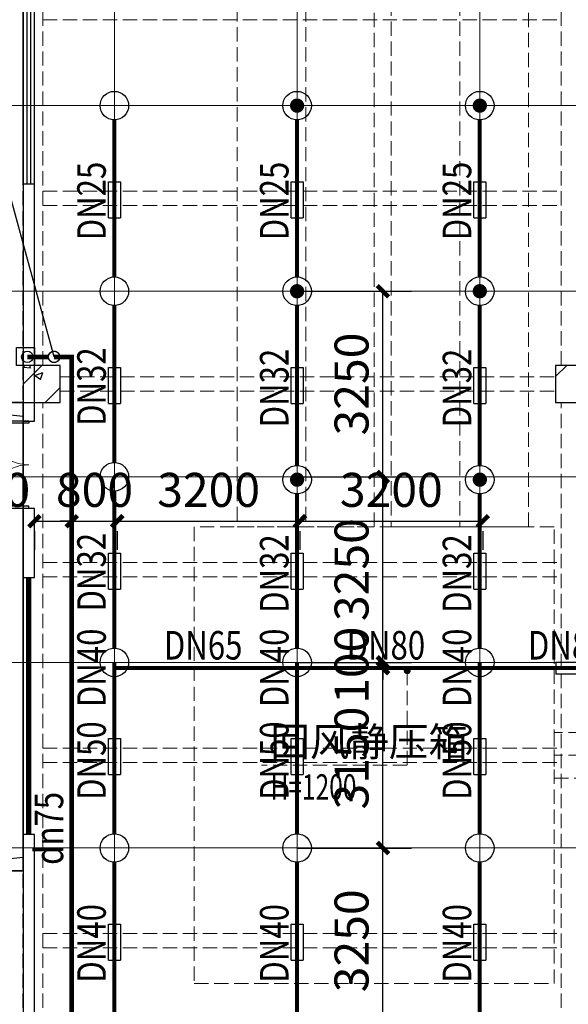
# Model space of a CAD drawing. Units: millimetres. Extents: x -1878335 to 5146870, y -284286 to 2107906.
# Drawn here: x 3135595 to 3145202, y 473999 to 491241 of the extents above; entities that cross this region are included whole.
import ezdxf

# ---------------------------------------------------------------- set-up
doc = ezdxf.new("R2010")
doc.units = ezdxf.units.MM
doc.header["$LTSCALE"] = 1000
for name, pattern in [('CENTER2', [1.14, 0.75, -0.13, 0.13, -0.13]), ('DASH', [0.35, 0.25, -0.1]), ('DOTE', [2.42, 2, -0.2, 0.02, -0.2]), ('线型3', [750, 500, -250])]:
    doc.linetypes.add(name, pattern=pattern)
for name, color, linetype, lineweight in [('BEAM-DASH', 4, '线型3', 25), ('COLU', 7, 'Continuous', 40), ('DOTE', 8, 'DOTE', 9)]:
    doc.layers.add(name, color=color, linetype=linetype, lineweight=lineweight)
for name, color, linetype in [('DIM_LEAD', 3, 'Continuous'), ('DIM_废水', 3, 'Continuous'), ('DOOR_FIRE', 4, 'Continuous'), ('DUCT-回风中心线', 5, 'CENTER2'), ('DUCT-回风管', 4, 'Continuous'), ('EQUIP_喷头', 7, 'Continuous'), ('GROUND', 2, 'Continuous'), ('JY', 7, 'Continuous'), ('PIPE-喷淋', 6, 'Continuous'), ('PIPE-废水', 31, 'DASH'), ('STAIR', 2, 'Continuous'), ('TEXT_喷淋', 7, 'Continuous'), ('TEXT_废水', 7, 'Continuous'), ('TH_TEXT', 7, 'Continuous'), ('TWT_DIM', 3, 'Continuous'), ('VALVE_喷淋', 7, 'Continuous'), ('VPIPE-废水', 31, 'Continuous'), ('WALL', 7, 'Continuous'), ('WINDOW', 4, 'Continuous'), ('屋面', 133, 'Continuous'), ('雨棚', 5, 'DASH')]:
    doc.layers.add(name, color=color, linetype=linetype)
doc.layers.add('喷淋定线', color=1, linetype='Continuous', lineweight=5, plot=False)
doc.styles.add('_TCH_DIM', font='SIMPLEX', dxfattribs={"bigfont": 'GBCBIG'})
doc.styles.add('_TCH_DIM_T3', font='SIMPLEX', dxfattribs={"width": 0.705882, "bigfont": 'GBCBIG'})
doc.styles.add('_TWT_PIPEDN', font='SIMPLEX', dxfattribs={"width": 0.8, "height": 2.5, "bigfont": 'HZTXT'})
doc.dimstyles.new('_TWT_ARCH&&200', dxfattribs={"dimtxt": 595, "dimasz": 200, "dimexe": 500, "dimexo": 600, "dimgap": 252.5, "dimtad": 1, "dimdec": 0, "dimzin": 0, "dimdsep": 46, "dimtxsty": '_TCH_DIM_T3', "dimblk": 'ARCHTICK', "dimcen": 0.09, "dimclrt": 7, "dimazin": 2, "dimtfac": 1, "dimtdec": 0, "dimtix": 1, "dimtmove": 2, "dimatfit": 3, "dimfxl": 200, "dimtolj": 1, "dimtzin": 0, "dimarcsym": 0})

# ---------------------------------------------------------------- blocks, each defined once
blk = doc.blocks.new('1flt0926')
at = {"layer": 'BEAM-DASH', "color": 8, "linetype": 'DASH', "lineweight": 5}
for p, q in [((968293, -1716346), (968293, -1703996)), ((968643, -1716346), (968643, -1703996)), ((977718, -1716346), (977718, -1703996)), ((968643, -1710296), (977718, -1710296)), ((968643, -1713296), (977718, -1713296)), ((968643, -1713546), (977718, -1713546)), ((968943, -1716546), (977618, -1716546)), ((968943, -1716796), (977618, -1716796)), ((968293, -1729346), (968293, -1716996)), ((968643, -1729346), (968643, -1716996)), ((977718, -1729346), (977718, -1716996)), ((968643, -1719796), (977718, -1719796)), ((968643, -1720046), (977718, -1720046)), ((968643, -1723046), (977718, -1723046)), ((968643, -1723296), (977718, -1723296)), ((968643, -1726296), (977718, -1726296)), ((968643, -1726546), (977718, -1726546))]:
    blk.add_line(p, q, dxfattribs=at)
for points in [[(968943, -1716996), (968943, -1716346), (968293, -1716346), (968293, -1716996)], [(978268, -1716996), (978268, -1716346), (977618, -1716346), (977618, -1716996)]]:
    blk.add_lwpolyline(points, close=True, dxfattribs=at)
blk = doc.blocks.new('$WINLIB2D$00000001')
at = {"color": 0}
for points in [[(-0.5, 0.5), (-0.5, -0.5)], [(-0.5, 0.5), (0.5, 0.5)], [(0.5, -0.5), (0.5, 0.5)], [(0.5, 0.1667), (-0.5, 0.1667)], [(0.5, -0.1667), (-0.5, -0.1667)], [(-0.5, -0.5), (0.5, -0.5)]]:
    blk.add_lwpolyline(points, dxfattribs=at)
blk = doc.blocks.new('$DorLib2D$00000213')
at = {"color": 0, "linetype": 'DASH', "const_width": 0.02}
blk.add_lwpolyline([(0.5, 0), (-0.5, 0)], dxfattribs=at)
blk = doc.blocks.new('$DorLib2D$00000002')
for p, q in [((-0.5, 0), (-0.5, 0.4875)), ((-0.475, 0.4875), (-0.5, 0.4875)), ((-0.475, 0), (-0.475, 0.4875)), ((0.475, 0), (0.475, 0.4875)), ((0.475, 0.4875), (0.5, 0.4875)), ((0.5, 0), (0.5, 0.4875)), ((-0.5, 0), (-0.475, 0)), ((0.5, 0), (0.475, 0))]:
    blk.add_line(p, q)
at = {"lineweight": 13}
for centre, start, end in [((-0.4875, 0), 0, 88.53072), ((0.4875, 0), 91.46928, 180)]:
    blk.add_arc(centre, 0.4875, start, end, dxfattribs=at)
blk = doc.blocks.new('1fdt1023')
at = {"ltscale": 2}
for p, q in [((5062934.2, 471095.9), (5063262.9, 471424.6)), ((5062942.8, 471395.2), (5062967.5, 471424.6)), ((5063062.8, 471380.5), (5063054.6, 471424.6)), ((5072259.2, 471228.5), (5072455.2, 471424.6)), ((5062942.8, 471395.2), (5063062.4, 471384.7)), ((5063083.5, 471362.6), (5063083.5, 471362.6)), ((5063143.1, 471248.9), (5063283.2, 471302.7)), ((5063143.1, 471248.9), (5063242.6, 471181.8)), ((5063243, 471177.6), (5063283.6, 471298.4)), ((5063285.9, 471361.2), (5063285.9, 471361.2)), ((5063320, 470774.6), (5063584.2, 471038.8)), ((5063115.9, 470872.7), (5063115.9, 470872.7)), ((5072294.8, 470797.5), (5072294.8, 470797.5))]:
    blk.add_line(p, q, dxfattribs=at)
for p, q in [((5062934.2, 468199.9), (5062934.2, 468699.9)), ((5062934.2, 460999.9), (5062934.2, 460499.9))]:
    blk.add_line(p, q)
at = {"layer": 'COLU', "color": 6, "lineweight": -3}
for points in [[(5063584.2, 470774.6), (5063584.2, 471424.6), (5062934.2, 471424.6), (5062934.2, 470774.6)], [(5072909.2, 470774.6), (5072909.2, 471424.6), (5072259.2, 471424.6), (5072259.2, 470774.6)]]:
    blk.add_lwpolyline(points, close=True, dxfattribs=at)
at = {"layer": 'DOOR_FIRE', "linetype": 'ByBlock'}
blk.add_line((5062934.2, 467709.9), (5062934.2, 463209.9), dxfattribs=at)
at = {"layer": 'GROUND'}
blk.add_line((5062934.2, 470774.6), (5062034.2, 470774.6), dxfattribs=at)
blk.add_lwpolyline([(5062934.2, 486499.3), (5062934.2, 470774.6)], dxfattribs=at)
at = {"layer": 'STAIR', "linetype": 'ByBlock'}
for p, q in [((5060734.3, 470774.6), (5062934.2, 470534.8)), ((5060734.3, 462574.6), (5062934.2, 462814.4)), ((5062934.2, 462574.3), (5062034.2, 462574.3))]:
    blk.add_line(p, q, dxfattribs=at)
for points in [[(5062934.2, 462574.3), (5062934.2, 462574.3), (5062934.2, 462574.3), (5062934.2, 470774.6), (5060734.3, 470774.6), (5060734.3, 462574.6), (5062934.2, 462574.3)], [(5062934.2, 462574.3), (5062934.1, 450199.6), (5062734.2, 450199.6), (5062734.2, 445799.6), (5069284.2, 445799.6)]]:
    blk.add_lwpolyline(points, dxfattribs=at)
at = {"layer": 'WALL', "linetype": 'ByBlock'}
for p, q in [((5062934.2, 474599.6), (5062934.2, 470449.5)), ((5063134.2, 474599.6), (5062934.2, 474599.6)), ((5063134.2, 470449.5), (5063134.2, 474599.6)), ((5062934.2, 470449.5), (5063134.2, 470449.5)), ((5062934.2, 468919.5), (5062934.2, 467709.9)), ((5063134.2, 468919.5), (5062934.2, 468919.5)), ((5063134.2, 467709.9), (5063134.2, 468919.5)), ((5062934.2, 467709.9), (5063134.2, 467709.9)), ((5063134.2, 463209.9), (5062934.2, 463209.9)), ((5062934.2, 463209.9), (5062934.2, 458099.6)), ((5063134.2, 458199.6), (5063134.2, 463209.9))]:
    blk.add_line(p, q, dxfattribs=at)
blk.add_lwpolyline([(5206384.2, 509199.6), (5135684.2, 509199.6), (5135684.2, 510199.6), (5108484.2, 510199.6), (5108484.2, 509199.6), (5072834.2, 509199.6), (5072834.2, 509399.6), (5062734.2, 509399.6), (5062734.2, 504999.6), (5062934.2, 504999.6), (5062934.2, 450199.6), (5062734.2, 450199.6), (5062734.2, 445799.6), (5072834.2, 445799.6), (5072834.2, 445999.6), (5108484.2, 445999.6), (5108484.2, 444999.6), (5135684.2, 444999.6), (5135684.2, 445999.6), (5206384.2, 445999.6)], dxfattribs=at)
at = {"layer": 'WINDOW', "linetype": 'ByBlock'}
blk.add_line((5062934.2, 470449.5), (5062934.2, 468919.5), dxfattribs=at)
at = {"layer": '雨棚', "color": 6}
blk.add_lwpolyline([(5061634.3, 470774.5), (5062934.4, 470774.5), (5062934.4, 462574.5), (5061634.3, 462574.5)], close=True, dxfattribs=at)
at = {"layer": 'DOOR_FIRE', "linetype": 'ByBlock', "xscale": 4500, "yscale": -4500, "zscale": 200, "rotation": 270}
blk.add_blockref('$DorLib2D$00000213', (5063034.2, 465459.9), dxfattribs=at)
at = {"layer": 'WINDOW', "linetype": 'ByBlock', "rotation": 270}
for name, p, xscale, yscale, zscale in [('$WINLIB2D$00000001', (5063034.2, 477599.6), -6000, 200, -6000), ('$DorLib2D$00000002', (5063034.2, 469684.5), -1530, -1530, -1530)]:
    blk.add_blockref(name, p, dxfattribs=dict(at, xscale=xscale, yscale=yscale, zscale=zscale))
blk = doc.blocks.new('1FHFFG1025')
at = {"layer": 'DIM_LEAD', "color": 8, "linetype": 'DASH', "lineweight": 5}
for p, q in [((515807, -491005), (515807, -492660)), ((515807, -492660), (513256, -492660))]:
    blk.add_line(p, q, dxfattribs=at)
at = {"layer": 'DIM_LEAD', "color": 8, "linetype": 'DASH', "lineweight": 5, "const_width": 60}
blk.add_lwpolyline([(515807, -490975, 1), (515807, -491035, 1)], format="xyb", close=True, dxfattribs=at)
at = {"layer": 'DUCT-回风中心线', "color": 8, "linetype": 'DASH', "lineweight": 5}
for p, q in [((514029, -455934), (514029, -488484)), ((516729, -458634), (516729, -488484)), ((519579, -492484), (518379, -492484))]:
    blk.add_line(p, q, dxfattribs=at)
at = {"layer": 'DUCT-回风管', "color": 8, "linetype": 'DASH', "lineweight": 5}
for p, q in [((512829, -455934), (512829, -488484)), ((515229, -488484), (515229, -455934)), ((515529, -458634), (515529, -488484)), ((517929, -488484), (517929, -458634)), ((512829, -488484), (515229, -488484)), ((515529, -488484), (517929, -488484)), ((519579, -492084), (518379, -492084)), ((518379, -492084), (518379, -492884)), ((518379, -492884), (519579, -492884))]:
    blk.add_line(p, q, dxfattribs=at)
at = {"layer": 'JY', "color": 8, "linetype": 'DASH', "lineweight": 5}
blk.add_lwpolyline([(518379, -488484), (512079, -488484), (512079, -496484), (518379, -496484)], close=True, dxfattribs=at)
at = {"layer": 'DIM_LEAD', "color": 8, "linetype": 'DASH', "lineweight": 5, "style": '_TCH_DIM'}
blk.add_text('回风静压箱', height=506.4, dxfattribs=at).set_placement((513413, -492503))
at = {"layer": 'DIM_LEAD', "color": 8, "linetype": 'DASH', "lineweight": 5, "style": '_TCH_DIM', "width": 0.705882}
blk.add_text('H=1200', height=446.2, dxfattribs=at).set_placement((513413, -493264))
blk = doc.blocks.new('_ArchTick')
at = {"color": 0, "linetype": 'ByBlock', "const_width": 0.4}
blk.add_lwpolyline([(-0.5, -0.5), (0.5, 0.5)], dxfattribs=at)
blk = doc.blocks.new('*D612')
at = {"layer": 'Defpoints', "color": 0, "transparency": 16777216}
for p in [(3135853, 482886), (3136506, 482886), (3136506, 482458)]:
    blk.add_point(p, dxfattribs=at)
at = {"layer": 'DIM_废水', "color": 0, "lineweight": -2, "transparency": 16777216}
for p, q in [((3135853, 482458), (3136506, 482458)), ((3135853, 482286), (3135853, 481958)), ((3136506, 482286), (3136506, 481958))]:
    blk.add_line(p, q, dxfattribs=at)
at = {"layer": 'DIM_废水', "color": 0, "lineweight": -2, "transparency": 16777216, "xscale": 200, "yscale": 200, "zscale": 200, "rotation": 180}
blk.add_blockref('_ArchTick', (3135853, 482458), dxfattribs=at)
at = {"layer": 'DIM_废水', "color": 0, "lineweight": -2, "transparency": 16777216, "xscale": 200, "yscale": 200, "zscale": 200}
blk.add_blockref('_ArchTick', (3136506, 482458), dxfattribs=at)
at = {"layer": 'DIM_废水', "color": 7, "transparency": 16777216, "insert": (3135103, 483008), "char_height": 595, "attachment_point": 5, "style": '_TCH_DIM_T3'}
blk.add_mtext('\\A1;650', dxfattribs=at)
blk = doc.blocks.new('*D613')
at = {"layer": 'Defpoints', "color": 0, "transparency": 16777216}
for p in [(3136506, 482886), (3137303, 482886), (3137303, 482458)]:
    blk.add_point(p, dxfattribs=at)
at = {"layer": 'DIM_废水', "color": 0, "lineweight": -2, "transparency": 16777216}
for p, q in [((3136506, 482458), (3136306, 482458)), ((3136506, 482458), (3137303, 482458)), ((3137303, 482458), (3137503, 482458)), ((3136506, 482286), (3136506, 481958)), ((3137303, 482286), (3137303, 481958))]:
    blk.add_line(p, q, dxfattribs=at)
at = {"layer": 'DIM_废水', "color": 0, "lineweight": -2, "transparency": 16777216, "xscale": 200, "yscale": 200, "zscale": 200}
blk.add_blockref('_ArchTick', (3136506, 482458), dxfattribs=at)
at = {"layer": 'DIM_废水', "color": 0, "lineweight": -2, "transparency": 16777216, "xscale": 200, "yscale": 200, "zscale": 200, "rotation": 180}
blk.add_blockref('_ArchTick', (3137303, 482458), dxfattribs=at)
at = {"layer": 'DIM_废水', "color": 7, "transparency": 16777216, "insert": (3136905, 483008), "char_height": 595, "attachment_point": 5, "style": '_TCH_DIM_T3'}
blk.add_mtext('\\A1;800', dxfattribs=at)
blk = doc.blocks.new('*D614')
at = {"layer": 'Defpoints', "color": 0, "transparency": 16777216}
for p in [(3137303, 482886), (3140503, 482886), (3140503, 482458)]:
    blk.add_point(p, dxfattribs=at)
at = {"layer": 'DIM_废水', "color": 0, "lineweight": -2, "transparency": 16777216}
for p, q in [((3137303, 482458), (3140503, 482458)), ((3137303, 482286), (3137303, 481958)), ((3140503, 482286), (3140503, 481958))]:
    blk.add_line(p, q, dxfattribs=at)
at = {"layer": 'DIM_废水', "color": 0, "lineweight": -2, "transparency": 16777216, "xscale": 200, "yscale": 200, "zscale": 200, "rotation": 180}
blk.add_blockref('_ArchTick', (3137303, 482458), dxfattribs=at)
at = {"layer": 'DIM_废水', "color": 0, "lineweight": -2, "transparency": 16777216, "xscale": 200, "yscale": 200, "zscale": 200}
blk.add_blockref('_ArchTick', (3140503, 482458), dxfattribs=at)
at = {"layer": 'DIM_废水', "color": 7, "transparency": 16777216, "insert": (3138903, 483008), "char_height": 595, "attachment_point": 5, "style": '_TCH_DIM_T3'}
blk.add_mtext('\\A1;3200', dxfattribs=at)
blk = doc.blocks.new('*D615')
at = {"layer": 'Defpoints', "color": 0, "transparency": 16777216}
for p in [(3140503, 482886), (3143703, 482886), (3143703, 482458)]:
    blk.add_point(p, dxfattribs=at)
at = {"layer": 'DIM_废水', "color": 0, "lineweight": -2, "transparency": 16777216}
for p, q in [((3140503, 482458), (3143703, 482458)), ((3140503, 482286), (3140503, 481958)), ((3143703, 482286), (3143703, 481958))]:
    blk.add_line(p, q, dxfattribs=at)
at = {"layer": 'DIM_废水', "color": 0, "lineweight": -2, "transparency": 16777216, "xscale": 200, "yscale": 200, "zscale": 200, "rotation": 180}
blk.add_blockref('_ArchTick', (3140503, 482458), dxfattribs=at)
at = {"layer": 'DIM_废水', "color": 0, "lineweight": -2, "transparency": 16777216, "xscale": 200, "yscale": 200, "zscale": 200}
blk.add_blockref('_ArchTick', (3143703, 482458), dxfattribs=at)
at = {"layer": 'DIM_废水', "color": 7, "transparency": 16777216, "insert": (3142103, 483008), "char_height": 595, "attachment_point": 5, "style": '_TCH_DIM_T3'}
blk.add_mtext('\\A1;3200', dxfattribs=at)
blk = doc.blocks.new('*D858')
at = {"layer": 'Defpoints', "color": 0, "transparency": 16777216}
for p in [(3139853, 476736), (3141956, 476736), (3139853, 473486)]:
    blk.add_point(p, dxfattribs=at)
at = {"layer": 'TWT_DIM', "color": 0, "lineweight": -2, "transparency": 16777216}
for p, q in [((3140453, 476736), (3142456, 476736)), ((3141956, 473486), (3141956, 476736)), ((3140453, 473486), (3142456, 473486))]:
    blk.add_line(p, q, dxfattribs=at)
at = {"layer": 'TWT_DIM', "color": 0, "lineweight": -2, "transparency": 16777216, "xscale": 200, "yscale": 200, "zscale": 200}
for p, rotation in [((3141956, 476736), 90), ((3141956, 473486), 270)]:
    blk.add_blockref('_ArchTick', p, dxfattribs=dict(at, rotation=rotation))
at = {"layer": 'TWT_DIM', "color": 7, "transparency": 16777216, "insert": (3141406, 475111), "char_height": 595, "attachment_point": 5, "rotation": 90, "style": '_TCH_DIM_T3'}
blk.add_mtext('\\A1;3250', dxfattribs=at)
blk = doc.blocks.new('*D859')
at = {"layer": 'Defpoints', "color": 0, "transparency": 16777216}
for p in [(3139853, 479886), (3141956, 479886), (3139853, 476736)]:
    blk.add_point(p, dxfattribs=at)
at = {"layer": 'TWT_DIM', "color": 0, "lineweight": -2, "transparency": 16777216}
for p, q in [((3140453, 479886), (3142456, 479886)), ((3141956, 476736), (3141956, 479886)), ((3140453, 476736), (3142456, 476736))]:
    blk.add_line(p, q, dxfattribs=at)
at = {"layer": 'TWT_DIM', "color": 0, "lineweight": -2, "transparency": 16777216, "xscale": 200, "yscale": 200, "zscale": 200}
for p, rotation in [((3141956, 479886), 90), ((3141956, 476736), 270)]:
    blk.add_blockref('_ArchTick', p, dxfattribs=dict(at, rotation=rotation))
at = {"layer": 'TWT_DIM', "color": 7, "transparency": 16777216, "insert": (3141406, 478311), "char_height": 595, "attachment_point": 5, "rotation": 90, "style": '_TCH_DIM_T3'}
blk.add_mtext('\\A1;3150', dxfattribs=at)
blk = doc.blocks.new('*D860')
at = {"layer": 'Defpoints', "color": 0, "transparency": 16777216}
for p in [(3139853, 479986), (3139853, 479886), (3141956, 479986)]:
    blk.add_point(p, dxfattribs=at)
at = {"layer": 'TWT_DIM', "color": 0, "lineweight": -2, "transparency": 16777216}
for p, q in [((3141956, 479986), (3141956, 480186)), ((3140453, 479986), (3142456, 479986)), ((3140453, 479886), (3142456, 479886)), ((3141956, 479886), (3141956, 479986)), ((3141956, 479886), (3141956, 479686))]:
    blk.add_line(p, q, dxfattribs=at)
at = {"layer": 'TWT_DIM', "color": 0, "lineweight": -2, "transparency": 16777216, "xscale": 200, "yscale": 200, "zscale": 200}
for p, rotation in [((3141956, 479986), 270), ((3141956, 479886), 90)]:
    blk.add_blockref('_ArchTick', p, dxfattribs=dict(at, rotation=rotation))
at = {"layer": 'TWT_DIM', "color": 7, "transparency": 16777216, "insert": (3141406, 479936), "char_height": 595, "attachment_point": 5, "rotation": 90, "style": '_TCH_DIM_T3'}
blk.add_mtext('\\A1;100', dxfattribs=at)
blk = doc.blocks.new('*D861')
at = {"layer": 'Defpoints', "color": 0, "transparency": 16777216}
for p in [(3139853, 483236), (3141956, 483236), (3139853, 479986)]:
    blk.add_point(p, dxfattribs=at)
at = {"layer": 'TWT_DIM', "color": 0, "lineweight": -2, "transparency": 16777216}
for p, q in [((3140453, 483236), (3142456, 483236)), ((3141956, 479986), (3141956, 483236)), ((3140453, 479986), (3142456, 479986))]:
    blk.add_line(p, q, dxfattribs=at)
at = {"layer": 'TWT_DIM', "color": 0, "lineweight": -2, "transparency": 16777216, "xscale": 200, "yscale": 200, "zscale": 200}
for p, rotation in [((3141956, 483236), 90), ((3141956, 479986), 270)]:
    blk.add_blockref('_ArchTick', p, dxfattribs=dict(at, rotation=rotation))
at = {"layer": 'TWT_DIM', "color": 7, "transparency": 16777216, "insert": (3141406, 481611), "char_height": 595, "attachment_point": 5, "rotation": 90, "style": '_TCH_DIM_T3'}
blk.add_mtext('\\A1;3250', dxfattribs=at)
blk = doc.blocks.new('*D862')
at = {"layer": 'Defpoints', "color": 0, "transparency": 16777216}
for p in [(3139853, 486486), (3141956, 486486), (3139853, 483236)]:
    blk.add_point(p, dxfattribs=at)
at = {"layer": 'TWT_DIM', "color": 0, "lineweight": -2, "transparency": 16777216}
for p, q in [((3140453, 486486), (3142456, 486486)), ((3141956, 483236), (3141956, 486486)), ((3140453, 483236), (3142456, 483236))]:
    blk.add_line(p, q, dxfattribs=at)
at = {"layer": 'TWT_DIM', "color": 0, "lineweight": -2, "transparency": 16777216, "xscale": 200, "yscale": 200, "zscale": 200}
for p, rotation in [((3141956, 486486), 90), ((3141956, 483236), 270)]:
    blk.add_blockref('_ArchTick', p, dxfattribs=dict(at, rotation=rotation))
at = {"layer": 'TWT_DIM', "color": 7, "transparency": 16777216, "insert": (3141406, 484861), "char_height": 595, "attachment_point": 5, "rotation": 90, "style": '_TCH_DIM_T3'}
blk.add_mtext('\\A1;3250', dxfattribs=at)
blk = doc.blocks.new('$TwtSys$00000125')
blk.add_circle((0, 0, 0), 1)
blk = doc.blocks.new('$TwtSys$00000128')
at = {"const_width": 0.5, "elevation": 0}
blk.add_lwpolyline([(0.25, 0, 1), (-0.25, 0, 1)], format="xyb", close=True, dxfattribs=at)
blk.add_circle((0, 0, 0), 1)
blk = doc.blocks.new('$VALVE$00000539')
for p, q in [((-225, 75), (-225, -75)), ((-225, 75), (225, 75)), ((225, 75), (225, -75)), ((225, -75), (-225, -75))]:
    blk.add_line(p, q)

msp = doc.modelspace()

# ---------------------------------------------------------------- hatches: boundary and pattern name
at = {"layer": 'PIPE-废水'}
for points in [[(3136506.3, 485336.4), (3136546.3, 485336.4), (3136546.3, 485376.4)], [(3136506.3, 485336.4), (3136506.3, 485376.4), (3136546.3, 485376.4)]]:
    msp.add_hatch(color=256, dxfattribs=at).paths.add_polyline_path(points)

# ---------------------------------------------------------------- linework, layer by layer
at = {"elevation": 3900}
msp.add_lwpolyline([(3135852.8, 485186.4), (3135536.4, 485186.4), (3135536.4, 485503.3), (3135852.8, 485503.3)], close=True, dxfattribs=at)
at = {"layer": 'DIM_废水'}
msp.add_line((3136196.3, 485336.4, 9500), (3135366.3, 488396.4, 4000), dxfattribs=at)
at = {"layer": 'PIPE-喷淋', "ltscale": 2, "const_width": 70}
for points in [[(3137252.7, 489486.4), (3137252.7, 486736.4)], [(3140452.7, 489486.4), (3140452.7, 486736.4)], [(3143652.7, 489486.4), (3143652.7, 486736.4)], [(3137252.7, 486236.4), (3137252.7, 483486.4)], [(3140452.7, 486236.4), (3140452.7, 483436.4)], [(3143652.7, 486236.4), (3143652.7, 483436.4)], [(3137252.7, 482986.4), (3137252.7, 480236.4)], [(3140452.7, 482936.4), (3140452.7, 480236.4)], [(3143652.7, 482936.4), (3143652.7, 480236.4)], [(3137252.7, 479986.4), (3137252.7, 479886.4)], [(3137252.7, 479886.4), (3140452.7, 479886.4)], [(3137252.7, 479886.4), (3137252.7, 476986.4)], [(3140452.7, 479986.4), (3140452.7, 479886.4)], [(3140452.7, 479886.4), (3140452.7, 476986.4)], [(3140452.7, 479886.4), (3143652.7, 479886.4)], [(3143652.7, 479986.4), (3143652.7, 479886.4)], [(3143652.7, 479886.4), (3143652.7, 476986.4)], [(3143652.7, 479886.4), (3146802.7, 479886.4)], [(3137252.7, 476486.4), (3137252.7, 473736.4)], [(3140452.7, 476486.4), (3140452.7, 473736.4)], [(3143652.7, 476486.4), (3143652.7, 473736.4)]]:
    msp.add_lwpolyline(points, dxfattribs=at)
at = {"layer": 'PIPE-废水', "ltscale": 2, "const_width": 80}
for points in [[(3136096.3, 485336.4), (3135728.9, 485336.4)], [(3136506.3, 485336.4), (3136196.3, 485336.4)], [(3136506.3, 466386.4), (3136506.3, 485336.4)]]:
    msp.add_lwpolyline(points, dxfattribs=at)
at = {"layer": 'PIPE-废水'}
msp.add_circle((3136196.3, 485336.4), 100, dxfattribs=at)
at = {"layer": 'VPIPE-废水'}
for centre in [(3135728.9, 485336.4), (3136196.3, 485336.4)]:
    msp.add_circle(centre, 100, dxfattribs=at)
at = {"layer": '喷淋定线', "ltscale": 2}
for p, q in [((3140452.7, 463687.1), (3140452.7, 518661.4)), ((3143652.7, 463478.2), (3143652.7, 518661.4)), ((3137252.7, 463761.4), (3137252.7, 518159.8)), ((3225552.7, 489736.4), (3134377.9, 489736.4)), ((3225552.7, 486486.4), (3134377.9, 486486.4)), ((3229287.9, 483236.4), (3134455.2, 483236.4)), ((3229139.9, 479986.4), (3133887.5, 479986.4)), ((3225552.7, 476736.4), (3134377.9, 476736.4))]:
    msp.add_line(p, q, dxfattribs=at)

# ---------------------------------------------------------------- block references
at = {"layer": 'DOTE', "linetype": 'ByBlock'}
msp.add_blockref('1flt0926', (2167359.3, 2201532.4), dxfattribs=at)
at = {"layer": 'EQUIP_喷头', "xscale": 250, "yscale": 250, "zscale": 250}
msp.add_blockref('$TwtSys$00000125', (3137252.7, 489736.4), dxfattribs=at)
for name, p, rotation in [('$TwtSys$00000128', (3140452.7, 489736.4), 270.000000000004), ('$TwtSys$00000128', (3143652.7, 489736.4), 270.000000000004), ('$TwtSys$00000125', (3137252.7, 486486.4), 270.0000000000041), ('$TwtSys$00000128', (3140452.7, 486486.4), 270.000000000004), ('$TwtSys$00000128', (3143652.7, 486486.4), 270.000000000004), ('$TwtSys$00000125', (3137252.7, 483236.4), 270.0000000000041), ('$TwtSys$00000128', (3140452.7, 483186.4), 270.000000000004), ('$TwtSys$00000128', (3143652.7, 483186.4), 270.000000000004), ('$TwtSys$00000125', (3137252.7, 479986.4), 270.0000000000041), ('$TwtSys$00000125', (3140452.7, 479986.4), 270.000000000004), ('$TwtSys$00000125', (3143652.7, 479986.4), 270.000000000004), ('$TwtSys$00000125', (3137252.7, 476736.4), 270.0000000000021), ('$TwtSys$00000125', (3140452.7, 476736.4), 270.0000000000021), ('$TwtSys$00000125', (3143652.7, 476736.4), 270.0000000000021)]:
    msp.add_blockref(name, p, dxfattribs=dict(at, rotation=rotation))
at = {"layer": 'TH_TEXT'}
msp.add_blockref('1FHFFG1025', (2626573.9, 970845.4), dxfattribs=at)
at = {"layer": 'VALVE_喷淋', "xscale": 1.4, "yscale": 1.4, "zscale": 1.4, "rotation": 90}
for p in [(3137252.7, 488086.4), (3140452.7, 488086.4), (3143652.7, 488086.4), (3137252.7, 484836.4), (3140452.7, 484836.4), (3143652.7, 484836.4), (3137252.7, 481586.4), (3140452.7, 481586.4), (3143652.7, 481586.4), (3137252.7, 478336.4), (3140452.7, 478336.4), (3143652.7, 478336.4), (3137252.7, 475086.4), (3140452.7, 475086.4), (3143652.7, 475086.4)]:
    msp.add_blockref('$VALVE$00000539', p, dxfattribs=at)
at = {"layer": 'VALVE_喷淋', "xscale": 1.4, "yscale": 1.4, "zscale": 1.4}
msp.add_blockref('$VALVE$00000539', (3145296.3, 479886.4), dxfattribs=at)
at = {"layer": '屋面', "color": 1}
msp.add_blockref('1fdt1023', (-1927281.4, 13761.8), dxfattribs=at)

# ---------------------------------------------------------------- texts
at = {"layer": 'TEXT_喷淋', "style": '_TWT_PIPEDN', "width": 0.8}
for s, p in [('DN25', (3137102.7, 487378)), ('DN25', (3140302.7, 487378)), ('DN25', (3143502.7, 487378)), ('DN32', (3137102.7, 484128)), ('DN32', (3140302.7, 484103)), ('DN32', (3143502.7, 484103)), ('DN32', (3137102.7, 480878)), ('DN32', (3140302.7, 480853)), ('DN32', (3143502.7, 480853)), ('DN40', (3137102.7, 479203)), ('DN40', (3140302.7, 479203)), ('DN40', (3143502.7, 479203)), ('DN50', (3137102.7, 477578)), ('DN50', (3140302.7, 477578)), ('DN50', (3143502.7, 477578)), ('DN40', (3137102.7, 474378)), ('DN40', (3140302.7, 474378)), ('DN40', (3143502.7, 474378))]:
    msp.add_text(s, height=500, rotation=90, dxfattribs=at).set_placement(p)
for s, p in [('DN65', (3138119.4, 480036.4)), ('DN80', (3141319.4, 480036.4)), ('DN80', (3144494.4, 480036.4))]:
    msp.add_text(s, height=500, dxfattribs=at).set_placement(p)
at = {"layer": 'TEXT_废水', "style": '_TWT_PIPEDN', "width": 0.8}
msp.add_text('dn75', height=500, rotation=90, dxfattribs=at).set_placement((3136356.3, 476440.7))

# ---------------------------------------------------------------- dimensions: what is measured, and where the dimension line sits
at = {"layer": 'DIM_废水'}
dim = msp.add_linear_dim(base=(3136506.3, 482457.7), p1=(3135852.8, 482886), p2=(3136506.3, 482886), angle=0, text='650', dimstyle='_TWT_ARCH&&200', dxfattribs=at)
dim.commit()
dim.dimension.update_dxf_attribs({"geometry": '*D612', "text_midpoint": (3135102.8, 483007.7), "dimtype": 129})
dim = msp.add_aligned_dim(p1=(3136506.3, 482886), p2=(3137302.7, 482886), distance=-428.3, text='800', dimstyle='_TWT_ARCH&&200', dxfattribs=at)
dim.commit()
dim.dimension.update_dxf_attribs({"geometry": '*D613', "text_midpoint": (3136904.5, 483007.7)})
for p1, p2, picture, middle in [((3137302.7, 482886), (3140502.7, 482886), '*D614', (3138902.7, 483007.7)), ((3140502.7, 482886), (3143702.7, 482886), '*D615', (3142102.7, 483007.7))]:
    dim = msp.add_aligned_dim(p1=p1, p2=p2, distance=-428.3, dimstyle='_TWT_ARCH&&200', dxfattribs=at)
    dim.commit()
    dim.dimension.update_dxf_attribs({"geometry": picture, "text_midpoint": middle})
at = {"layer": 'TWT_DIM'}
for p1, p2, picture, middle in [((3139852.9, 483236.4), (3139852.9, 486486.4), '*D862', (3141406.2, 484861.4)), ((3139852.9, 479986.4), (3139852.9, 483236.4), '*D861', (3141406.2, 481611.4)), ((3139852.9, 476736.4), (3139852.9, 479886.4), '*D859', (3141406.2, 478311.4)), ((3139852.9, 473486.4), (3139852.9, 476736.4), '*D858', (3141406.2, 475111.4))]:
    dim = msp.add_aligned_dim(p1=p1, p2=p2, distance=-2103.3, dimstyle='_TWT_ARCH&&200', dxfattribs=at)
    dim.commit()
    dim.dimension.update_dxf_attribs({"geometry": picture, "text_midpoint": middle})
dim = msp.add_aligned_dim(p1=(3139852.9, 479886.4), p2=(3139852.9, 479986.4), distance=-2103.3, text='100', dimstyle='_TWT_ARCH&&200', dxfattribs=at)
dim.commit()
dim.dimension.update_dxf_attribs({"geometry": '*D860', "text_midpoint": (3141406.2, 479936.4)})

doc.saveas('drawing.dxf')
